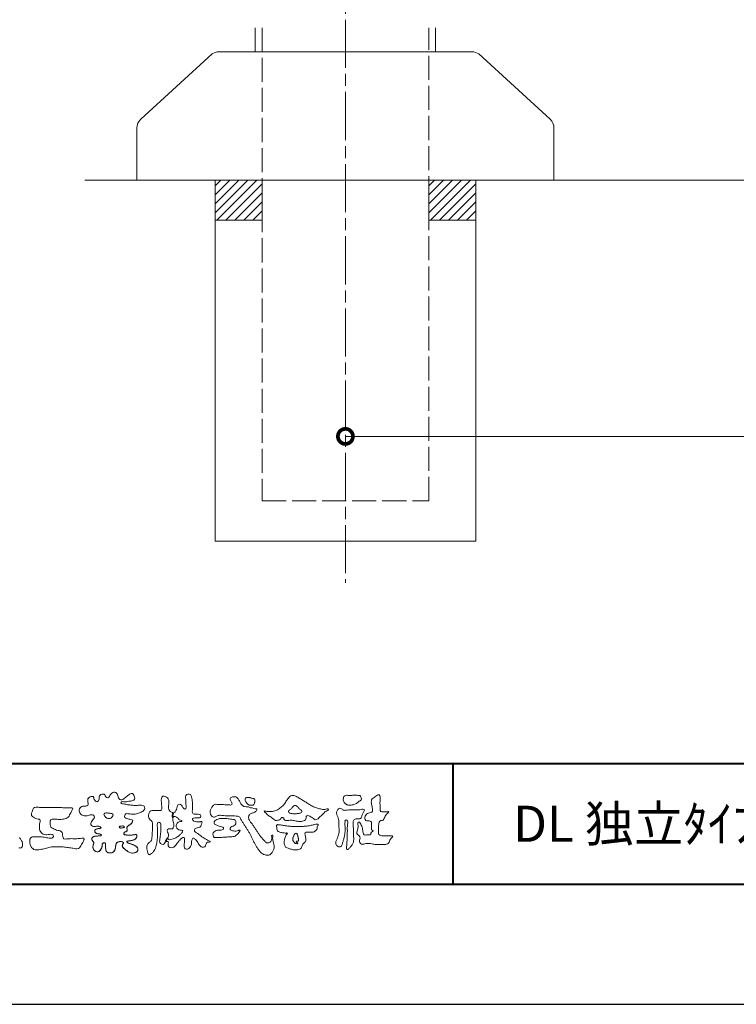
# Model space of a CAD drawing. Units: millimetres. Extents: x 0 to 1261, y 0 to 891.
# Drawn here: x 179 to 358, y 0 to 246 of the extents above; entities that cross this region are included whole.
import ezdxf
from ezdxf.enums import TextEntityAlignment as Align

# ---------------------------------------------------------------- set-up
doc = ezdxf.new("R2010")
doc.units = ezdxf.units.MM
for name, pattern in [('AM_ISO02W050', [7.5, 6, -1.5]), ('AM_ISO08W050', [18, 12, -1.5, 3, -1.5]), ('Amconstr', [9999, 9999, 0])]:
    doc.linetypes.add(name, pattern=pattern)
for name, color, linetype, lineweight in [('AM_0', 7, 'Continuous', 18), ('AM_1', 14, 'Continuous', 40), ('AM_3', 6, 'AM_ISO02W050', 9), ('AM_5', 3, 'Continuous', 9), ('AM_7', 4, 'AM_ISO08W050', 9), ('AM_8', 1, 'Continuous', 9)]:
    doc.layers.add(name, color=color, linetype=linetype, lineweight=lineweight)
doc.layers.add('AM_CL', color=1, linetype='Amconstr', lineweight=25, plot=False)
doc.styles.add('ゴシック', font='msgothic.ttc')
doc.dimstyles.new('VF$0', dxfattribs={"dimtxt": 7.5, "dimasz": 7.5, "dimexe": 1, "dimexo": 1, "dimgap": 2.5, "dimtad": 3, "dimdsep": 46, "dimtxsty": 'ゴシック', "dimblk": 'DOTSMALL', "dimcen": 0, "dimclrd": 256, "dimclre": 256, "dimclrt": 2, "dimadec": 0, "dimazin": 2, "dimtp": 0.1, "dimtm": 0.1, "dimtfac": 0.71, "dimtmove": 0, "dimatfit": 3, "dimldrblk": 'OPEN30', "dimfxl": 1, "dimtfill": 1, "dimtfillclr": 256, "dimlwd": -1, "dimlwe": -1, "dimarcsym": 0})

# ---------------------------------------------------------------- blocks, each defined once
blk = doc.blocks.new('V-1147A2')
at = {"layer": 'AM_0'}
for p, q in [((-31.55, 32), (0, 32)), ((-33.28, 31.46), (-51.05, 15.19)), ((-52.02, 0), (-52.02, 12.98)), ((-52.02, 0), (0, 0))]:
    blk.add_line(p, q, dxfattribs=at)
for centre, start, end in [((-31.55, 29), 90, 125.064), ((-49.02, 12.98), 132.4663, 180)]:
    blk.add_arc(centre, 3, start, end, dxfattribs=at)
blk = doc.blocks.new('_DotSmall')
at = {"color": 0, "linetype": 'ByBlock', "const_width": 0.5}
blk.add_lwpolyline([(-0.0625, 0, 1), (0.0625, 0, 1)], format="xyb", close=True, dxfattribs=at)
blk = doc.blocks.new('*D814')
at = {"layer": 'AM_5'}
for p, q in [((260, 142.6), (260, 142.6)), ((659.53, 142.59), (659.53, 142.6)), ((260, 141.6), (659.53, 141.6))]:
    blk.add_line(p, q, dxfattribs=at)
at = {"layer": 'Defpoints', "color": 0, "linetype": 'ByBlock'}
for p in [(260, 141.6), (659.53, 141.6), (659.53, 141.59)]:
    blk.add_point(p, dxfattribs=at)
at = {"layer": 'AM_5', "linetype": 'ByBlock', "xscale": 7.5, "yscale": 7.5, "zscale": 7.5, "rotation": 180}
blk.add_blockref('_DotSmall', (260, 141.6), dxfattribs=at)
at = {"layer": 'AM_5', "linetype": 'ByBlock', "xscale": 7.5, "yscale": 7.5, "zscale": 7.5}
blk.add_blockref('_DotSmall', (659.53, 141.6), dxfattribs=at)
at = {"layer": 'AM_5', "color": 2, "linetype": 'ByBlock', "insert": (463.29, 147.85), "char_height": 7.5, "attachment_point": 5, "style": 'ゴシック', "bg_fill": 3, "box_fill_scale": 1.1, "bg_fill_color": 256, "bg_fill_true_color": 13158600, "bg_fill_transparency": 0}
blk.add_mtext('W', dxfattribs=at)
blk = doc.blocks.new('_Open30')
at = {"color": 0, "linetype": 'ByBlock', "lineweight": -2}
for p, q in [((-1, 0.268), (0, 0)), ((0, 0), (-1, -0.268)), ((0, 0), (-1, 0))]:
    blk.add_line(p, q, dxfattribs=at)
blk = doc.blocks.new('VFロゴ')
at = {"layer": 'AM_0'}
for points in [[(53.423, -4.707, 0.092728), (53.261, -4.64, -0.016603), (53.087, -4.611, 0.002844), (52.916, -4.568, -0.196582), (52.765, -4.488, -0.180813), (52.743, -4.317, -0.236572), (52.837, -4.176, -0.124772), (53.011, -4.167, 0.000461), (53.186, -4.187, 0.012311), (53.362, -4.202, 0.026894), (53.538, -4.204, 0.03998), (53.712, -4.182, 0.032309), (53.882, -4.134, 0.021334), (54.045, -4.069, 0.01661), (54.203, -3.992, 0.103708), (54.34, -3.884, 0.137148), (54.404, -3.722, 0.18349), (54.368, -3.554, 0.177726), (54.214, -3.479, 0.039559), (54.039, -3.464, 0.015593), (53.862, -3.469, -0.011496), (53.687, -3.474, -0.011791), (53.511, -3.472, -0.010881), (53.335, -3.461, -0.01034), (53.16, -3.442, -0.011057), (52.986, -3.417, -0.010402), (52.813, -3.383, 0.022921), (52.64, -3.354, -0.065687), (52.467, -3.325, -0.556149), (52.47, -3.179, -0.192387), (52.64, -3.181, 0.084652), (52.816, -3.188, 0.026187), (52.989, -3.153, -0.037499), (53.163, -3.126, 0.029256), (53.336, -3.103, 0.100052), (53.498, -3.036, 0.259151), (53.575, -2.886, 0.090315), (53.539, -2.714, 0.069105), (53.458, -2.558, 0.283357), (53.31, -2.481, 0.112674), (53.148, -2.548, 0.028725), (53.007, -2.654, 0.005709), (52.872, -2.767, -0.007804), (52.738, -2.881, -0.025237), (52.596, -2.985, -0.212028), (52.43, -3.023, -0.144339), (52.282, -2.931, -0.097357), (52.195, -2.78, -0.025446), (52.146, -2.611, 0.099386), (52.076, -2.45, 0.190736), (51.927, -2.367, 0.162159), (51.757, -2.401, 0.087083), (51.622, -2.512, 0.046503), (51.52, -2.655, -0.057005), (51.417, -2.798, -0.387598), (51.257, -2.812, -0.130311), (51.135, -2.688, 0.180797), (51.028, -2.554, 0.156949), (50.856, -2.542, 0.136578), (50.702, -2.623, 0.162761), (50.618, -2.775, 0.037835), (50.621, -2.95, -0.198012), (50.561, -3.111, -0.323533), (50.405, -3.164, -0.09938), (50.269, -3.054, -0.107062), (50.186, -2.9, 0.119839), (50.133, -2.737, 0.11859), (49.959, -2.742, 0.093519), (49.796, -2.808, 0.176201), (49.69, -2.944, 0.094502), (49.674, -3.118, 0.036614), (49.702, -3.292, -0.276188), (49.673, -3.457, -0.138036), (49.52, -3.54, -0.068455), (49.345, -3.553, 0.105466), (49.171, -3.575, 0.131064), (49.035, -3.683, 0.135952), (48.97, -3.845, 0.105784), (48.989, -4.019, 0.086762), (49.07, -4.174, 0.106175), (49.203, -4.289, 0.091459), (49.369, -4.341, 0.056625), (49.545, -4.343, 0.033631), (49.718, -4.314, -0.002812), (49.89, -4.271, -0.10033), (50.065, -4.261, -0.218048), (50.204, -4.36, -0.267703), (50.199, -4.528, -0.046505), (50.104, -4.677, 0.021089), (50.001, -4.819, 0.101152), (49.934, -4.981, 0.233749), (49.991, -5.141, 0.17231), (50.146, -5.216, 0.050172), (50.322, -5.219, -0.013879), (50.498, -5.21, -0.098162), (50.671, -5.236, -0.166391), (50.792, -5.359)], [(56.742, -4.083, 0.037474), (56.696, -4.297, 0.401635), (56.74, -4.468, -0.293456), (56.939, -4.405, -0.120874), (57.132, -4.505, -0.038372), (57.279, -4.666, 0.14809), (57.483, -4.735, -0.920072), (57.384, -4.8, 0.080888), (57.182, -4.882, 0.137603), (57.048, -5.051, 0.176514), (57.029, -5.264, 0.160451), (57.152, -5.44, 0.129297), (57.352, -5.522, -0.100692), (57.561, -5.571, -0.239116), (57.484, -5.761, -0.030294), (57.333, -5.92, -0.032187), (57.166, -6.061, -0.051815), (56.978, -6.171, -0.031186), (56.773, -6.246, -0.00611), (56.563, -6.307, -0.206905), (56.352, -6.306, 0.928726), (56.235, -6.231, 0.067289), (56.131, -6.422, 0.769484), (56.265, -6.444, -0.51298), (56.36, -6.606, 0.091924), (56.354, -6.823, 0.240439), (56.504, -6.972, 0.148806), (56.719, -6.973, 0.121193), (56.909, -6.867, 0.055068), (57.049, -6.7, -0.001798), (57.173, -6.52, -0.037825), (57.312, -6.351, -0.044854), (57.477, -6.209, -0.193755), (57.673, -6.131, -0.156134), (57.708, -6.34, -0.034839), (57.701, -6.558, 0.02162), (57.685, -6.776, 0.073962), (57.709, -6.993, 0.381071), (57.864, -7.12, 0.135491), (58.069, -7.051, 0.129122), (58.215, -6.891, 0.083356), (58.281, -6.683, 0.007099), (58.304, -6.465, -0.088426), (58.365, -6.256, -0.712367), (58.536, -6.236, -0.038938), (58.695, -6.387, -0.040107), (58.826, -6.561, -0.010914), (58.938, -6.748, 0.117109), (59.084, -6.908, 0.187202), (59.292, -6.957, 0.293834), (59.452, -6.825, -0.021675), (59.531, -6.622, -0.403331), (59.705, -6.523, 0.726374), (59.832, -6.447, -0.014866), (59.629, -6.363, -0.024715), (59.434, -6.263, -0.023325), (59.25, -6.144, -0.010702), (59.075, -6.013, 0.00938), (58.901, -5.881, 0.016139), (58.719, -5.76, -0.077244), (58.548, -5.625, -0.314067), (58.572, -5.422, -0.132904), (58.774, -5.35, 0.088722), (58.981, -5.28, 0.23638), (59.106, -5.11, -0.05021), (59.168, -4.9, 0.762038), (59.028, -4.832, -0.044551), (58.809, -4.848, -0.059417), (58.595, -4.816, -0.20386), (58.415, -4.702, -0.658521), (58.464, -4.534, -0.037257), (58.682, -4.519, -0.030418), (58.901, -4.509, 0.472324), (59.056, -4.393, 0.426825), (58.958, -4.222, 0.051123), (58.741, -4.205, -0.001514), (58.522, -4.21, -0.327616), (58.369, -4.075, -0.095883), (58.368, -3.857, 0.018441), (58.378, -3.639, 0.008621), (58.376, -3.42, 0.009481), (58.368, -3.203, 0.022234), (58.346, -2.985, 0.033889), (58.299, -2.773, 0.126882), (58.205, -2.578, 0.211291), (57.996, -2.543, 0.207726), (57.816, -2.656, 0.171836), (57.798, -2.87, -0.040282), (57.827, -3.086, -0.011665), (57.83, -3.305, 0.015617), (57.837, -3.523, -0.079914), (57.829, -3.741, -0.493587), (57.646, -3.73, -0.121791), (57.522, -3.551, 0.175659), (57.379, -3.392, 0.284126), (57.172, -3.407, 0.21135), (57.104, -3.607, -0.065181), (57.036, -3.814, -0.028479), (56.935, -4.007, -0.360137), (56.747, -4.084)], [(74.677, -3.992, -0.06478), (74.553, -4.137, 0.06221), (74.429, -4.281, 0.034484), (74.336, -4.447, -0.00303), (74.253, -4.619, -0.321468), (74.11, -4.728, 0.164197), (73.932, -4.784, 0.130443), (73.852, -4.955, 0.049694), (73.829, -5.145, -0.003133), (73.825, -5.336, -0.001025), (73.816, -5.527, 0.0156), (73.812, -5.717, 0.120913), (73.843, -5.903, 0.193211), (74.01, -5.985, 0.023345), (74.2, -5.993, 0.003461), (74.391, -5.994, 0.002713), (74.581, -5.993, 0.001291), (74.771, -5.991, -0.051822), (74.962, -6.001, -0.699158), (74.939, -6.14, 0.015956), (74.804, -6.275, 0.128892), (74.719, -6.443, -0.094373), (74.65, -6.62, -0.178211), (74.482, -6.7, -0.018301), (74.292, -6.721, -0.012547), (74.101, -6.732, -0.009952), (73.91, -6.734, -0.011504), (73.719, -6.728, -0.013594), (73.53, -6.712, -0.015596), (73.341, -6.685), (73.153, -6.651, 0.030185), (72.964, -6.628, 0.067696), (72.774, -6.641, 0.001796), (72.59, -6.694, -0.144235), (72.402, -6.692, -0.19655), (72.271, -6.56, -0.149552), (72.247, -6.373, 0.007615), (72.285, -6.186, 0.26394), (72.216, -6.017, -0.013958), (72.076, -5.887, -0.287197), (72.03, -5.711, 0.006403), (72.078, -5.526, 0.026377), (72.113, -5.338, 0.041492), (72.123, -5.148, -0.01255), (72.107, -4.958, -0.608847), (72.234, -4.872, -0.096312), (72.346, -5.025, -0.032319), (72.426, -5.2, -0.037445), (72.48, -5.383, -0.014902), (72.512, -5.571, 0.01536), (72.546, -5.758, 0.219747), (72.636, -5.919, 0.124452), (72.823, -5.931, -0.038199), (73.013, -5.922, 0.373458), (73.175, -5.872, -0.201335), (73.234, -5.696, -0.028223), (73.388, -5.583, -0.010905), (73.244, -5.492, -0.082913), (73.239, -5.303, 0.012324), (73.235, -5.112, -0.046066), (73.245, -4.922, 0.419631), (73.14, -4.787, 0.076318), (72.95, -4.77, -0.183537), (72.769, -4.727, -0.169709), (72.692, -4.557, -0.129485), (72.713, -4.37, -0.08775), (72.828, -4.218, -0.113259), (72.984, -4.11, -0.025208), (73.169, -4.064, 0.287576), (73.309, -3.95, 0.104748), (73.318, -3.761, 0.022886), (73.284, -3.573, -0.006044), (73.244, -3.386, -0.038155), (73.22, -3.197, -0.105344), (73.248, -3.009, -0.137344), (73.369, -2.864, -0.016401), (73.527, -2.758, 0.01414), (73.681, -2.644, -0.224099), (73.861, -2.602, -0.24049), (73.951, -2.761, -0.056852), (73.961, -2.952, -0.008631), (73.944, -3.142, 0.034336), (73.942, -3.332, 0.006648), (73.956, -3.522, -0.016429), (73.965, -3.713, 0.025541), (73.967, -3.904, 0.328525), (74.107, -4.013, 0.044435), (74.297, -4.025, 0.015375), (74.489, -4.022, 0.051006), (74.676, -3.993)], [(45.684, -3.652, -0.009959), (45.898, -3.641, -0.009176), (46.111, -3.639, 0.001755), (46.325, -3.64, 0.00123), (46.539, -3.64, -0.000416), (46.753, -3.639, -0.00302), (46.966, -3.64, -0.005621), (47.18, -3.644, -0.008201), (47.393, -3.654, -0.009358), (47.606, -3.672, 0.01353), (47.82, -3.689, 0.039409), (48.033, -3.683, -0.066827), (48.246, -3.68, -0.124044), (48.441, -3.698, -0.017983), (48.363, -3.894, -0.050137), (48.268, -4.084, 0.036403), (48.169, -4.274, -0.104129), (48.052, -4.451, -0.102915), (47.872, -4.563, -0.050189), (47.666, -4.615, -0.018249), (47.453, -4.643, -0.04363), (47.241, -4.642, -0.0057), (47.028, -4.619, 0.049896), (46.815, -4.613, 0.129217), (46.61, -4.662, 0.209589), (46.548, -4.86, 0.018979), (46.548, -5.074, 0.141768), (46.621, -5.272, 0.107377), (46.794, -5.394, 0.016483), (46.989, -5.483, 0.044393), (47.191, -5.548, -0.082006), (47.397, -5.599, -0.084835), (47.556, -5.74, -0.052227), (47.587, -5.951, 0.056142), (47.638, -6.157, 0.341368), (47.801, -6.272, 0.021091), (48.014, -6.255, -0.014407), (48.227, -6.24, -0.024366), (48.441, -6.242, 0.015329), (48.654, -6.253, 0.029261), (48.867, -6.237, -0.004719), (49.079, -6.213, -0.031886), (49.292, -6.196, -0.701198), (49.358, -6.349, -0.018499), (49.269, -6.544, -0.023443), (49.164, -6.729, 0.003185), (49.053, -6.912, -0.125652), (48.895, -7.053, -0.176235), (48.686, -7.071, -0.001654), (48.475, -7.036, 0.008138), (48.264, -7.003, 0.003509), (48.052, -6.976, -0.001801), (47.84, -6.95, 0.006426), (47.628, -6.923, 0.031553), (47.414, -6.913, 0.005609), (47.201, -6.925, -0.018036), (46.987, -6.925, 0.00883), (46.773, -6.92, 0.045896), (46.561, -6.94, 0.023005), (46.353, -6.99, -0.002867), (46.148, -7.049, -0.013364), (45.94, -7.098, -0.011358), (45.73, -7.138, -0.015379), (45.518, -7.167, -0.07572), (45.305, -7.16, -0.113909), (45.115, -7.067, -0.094214), (44.973, -6.91, -0.074632), (44.89, -6.713, -0.061196), (44.864, -6.502, -0.032656), (44.876, -6.289, -0.261704), (44.997, -6.123, -0.098992), (45.205, -6.084, -0.011807), (45.419, -6.074, -0.020143), (45.632, -6.078, -0.014959), (45.845, -6.097, -0.009293), (46.056, -6.127, -0.000462), (46.267, -6.161, 0.010512), (46.48, -6.191, 0.0937), (46.692, -6.188, 0.333698), (46.84, -6.055, 0.325829), (46.715, -5.9, 0.142409), (46.504, -5.887, -0.029892), (46.292, -5.912, -0.07137), (46.079, -5.895, -0.096298), (45.887, -5.806, -0.124347), (45.744, -5.65, -0.071728), (45.683, -5.446, -0.050108), (45.67, -5.232, -0.007069), (45.677, -5.018, -0.055306), (45.716, -4.809, 0.439359), (45.671, -4.626, 0.025355), (45.459, -4.597, -0.078536), (45.261, -4.52, -0.052424), (45.086, -4.396, -0.277176), (44.994, -4.215, -0.061721), (45.047, -4.007, -0.00663), (45.122, -3.808, -0.183827), (45.257, -3.648, -0.133783), (45.467, -3.629, -0.022812), (45.68, -3.651)], [(66.526, -4.144, -0.104384), (66.415, -4.097, -0.219924), (66.342, -4.006, -0.169384), (66.395, -3.898, -0.050394), (66.485, -3.817, 0.024195), (66.578, -3.739, 0.044392), (66.658, -3.648, -0.042181), (66.736, -3.556, -0.106448), (66.839, -3.493, -0.196828), (66.957, -3.498, -0.054223), (67.061, -3.561, -0.05437), (67.15, -3.644, 0.005145), (67.229, -3.736, 0.060156), (67.32, -3.815, -0.053818), (67.415, -3.89, -0.260525), (67.446, -4.003, -0.245264), (67.367, -4.089, -0.039667), (67.252, -4.126, -0.021493), (67.133, -4.151, -0.017809), (67.013, -4.167, -0.017247), (66.892, -4.174, -0.017273), (66.77, -4.172, -0.017745), (66.649, -4.163, -0.018675), (66.528, -4.144)], [(53.423, -4.707, -0.053885), (53.378, -4.861, -0.098396), (53.291, -4.994, -0.061163), (53.161, -5.087, 0.037633), (53.027, -5.174, 0.133103), (52.929, -5.299, 0.180236), (52.942, -5.456, -0.307453), (52.936, -5.606, -0.090931), (52.792, -5.673, 0.248386), (52.673, -5.773, 0.481408), (52.728, -5.903, 0.066033), (52.885, -5.934, 0.023026), (53.046, -5.942, 0.002731), (53.206, -5.941, 0.017806), (53.366, -5.936, 0.029145), (53.525, -5.914, -0.066684), (53.684, -5.896, -0.457412), (53.758, -6.016, -0.106332), (53.712, -6.169, -0.11902), (53.603, -6.285, -0.068728), (53.458, -6.354, -0.034084), (53.302, -6.392, -0.009851), (53.144, -6.416, 0.023883), (52.987, -6.446, 1.096015), (52.961, -6.546, 0.111652), (53.1, -6.625), (53.253, -6.675, -0.013629), (53.404, -6.729, -0.024043), (53.55, -6.794, -0.038244), (53.688, -6.876, -0.101658), (53.798, -6.991, -0.141346), (53.837, -7.145, -0.179436), (53.783, -7.292, -0.111063), (53.65, -7.378, -0.046497), (53.496, -7.425, -0.069995), (53.336, -7.436, -0.081901), (53.182, -7.397, -0.040612), (53.041, -7.321, -0.017091), (52.909, -7.231, -0.00235), (52.78, -7.135, -0.032388), (52.656, -7.034, -0.108503), (52.565, -6.904, -0.154731), (52.553, -6.746, -0.038599), (52.634, -6.611, 0.353048), (52.541, -6.496, 0.078412), (52.382, -6.481, 0.05367), (52.224, -6.505, 0.155796), (52.084, -6.577, 0.122843), (52.017, -6.721, 0.026173), (51.992, -6.879, -0.020779), (51.967, -7.038, -0.054034), (51.919, -7.191, -0.104294), (51.827, -7.322, -0.099861), (51.689, -7.401, -0.079722), (51.532, -7.428, -0.085525), (51.374, -7.404, -0.150618), (51.243, -7.313, -0.109602), (51.18, -7.168, -0.042126), (51.16, -7.009, -0.011495), (51.157, -6.85, 0.015891), (51.154, -6.689, 0.423844), (51.065, -6.576, 0.212625), (50.918, -6.63, 0.229111), (50.869, -6.776, -0.071125), (50.853, -6.935, -0.065861), (50.793, -7.084, -0.052042), (50.7, -7.215, -0.102961), (50.574, -7.314, -0.177657), (50.418, -7.325, -0.095307), (50.273, -7.256, -0.094436), (50.164, -7.14, -0.104462), (50.108, -6.991, -0.087202), (50.113, -6.832, -0.033611), (50.162, -6.679, 0.230309), (50.152, -6.523, 0.03262), (50.061, -6.391, -0.191912), (50.007, -6.244, -0.165971), (50.095, -6.113, -0.108345), (50.234, -6.036, -0.068439), (50.393, -6.02, 0.013262), (50.553, -6.017, 0.036977), (50.712, -5.998, 0.746877), (50.786, -5.91, 0.129828), (50.639, -5.85, -0.054442), (50.482, -5.828, -0.093523), (50.338, -5.759, -0.193905), (50.258, -5.624, -0.330005), (50.317, -5.485, -0.068847), (50.466, -5.425, -0.028577), (50.623, -5.393, 0.005888), (50.782, -5.369)], [(53.391, -4.827, -0.084205), (53.316, -4.967, -0.08683), (53.193, -5.067, 0.016723), (53.058, -5.151, 0.099914), (52.946, -5.262, 0.235696), (52.93, -5.415, -0.111852), (52.96, -5.57, -0.208324), (52.834, -5.658, 0.139575), (52.696, -5.732, 0.36066), (52.688, -5.878, 0.139194), (52.836, -5.928, 0.025101), (52.995, -5.941, 0.010539), (53.154, -5.941, 0.009394), (53.313, -5.939, 0.027505), (53.471, -5.923, -0.008167), (53.628, -5.896, -0.447497), (53.755, -5.96, -0.126531), (53.736, -6.117, -0.123062), (53.649, -6.249, -0.085569), (53.515, -6.332, -0.044648), (53.363, -6.379, -0.019519), (53.206, -6.407, 0.013734), (53.05, -6.432, 0.263152), (52.921, -6.496, 0.142606), (53.039, -6.6, 0.033899), (53.188, -6.654, -0.008763), (53.339, -6.704, -0.01941), (53.487, -6.763, -0.029224), (53.628, -6.836, -0.067219), (53.754, -6.933, -0.139009), (53.83, -7.07, -0.141625), (53.822, -7.227, -0.175984), (53.719, -7.344, -0.058612), (53.572, -7.406, -0.056497), (53.416, -7.436, -0.082206), (53.259, -7.423, -0.060518), (53.112, -7.363, -0.025522), (52.977, -7.279, -0.010109), (52.849, -7.186, -0.003058), (52.721, -7.09, -0.064981), (52.608, -6.979, -0.133229), (52.547, -6.834, -0.208378), (52.585, -6.683, 0.472806), (52.615, -6.546, 0.216788), (52.475, -6.483, 0.055424), (52.316, -6.487, 0.053128), (52.162, -6.524, 0.197993), (52.049, -6.63, 0.072285), (52.005, -6.783, 0.005308), (51.984, -6.94, -0.031634), (51.953, -7.097, -0.070872), (51.891, -7.243, -0.114281), (51.781, -7.356, -0.08883), (51.635, -7.416, -0.078502), (51.477, -7.426, -0.097454), (51.324, -7.382, -0.155587), (51.215, -7.27, -0.082301), (51.17, -7.119, -0.029953), (51.159, -6.96, -0.005191), (51.157, -6.801, 0.05896), (51.146, -6.642, 0.434364), (51.019, -6.578, 0.214467), (50.89, -6.665, 0.123716), (50.869, -6.821, -0.073732), (50.841, -6.977, -0.060472), (50.772, -7.119, -0.056403), (50.673, -7.243, -0.126474), (50.538, -7.326, -0.153176), (50.382, -7.314, -0.091545), (50.246, -7.234, -0.096493), (50.147, -7.11, -0.101116), (50.105, -6.958, -0.083519), (50.12, -6.8, 0.007582), (50.17, -6.649, 0.222233), (50.137, -6.498, 0.003817), (50.045, -6.368, -0.253911), (50.014, -6.219, -0.133698), (50.115, -6.097, -0.112357), (50.257, -6.031, -0.052348), (50.416, -6.019, 0.018578), (50.574, -6.016, 0.041569), (50.732, -5.993, 1.06689), (50.77, -5.899, 0.128394), (50.621, -5.848, -0.066022), (50.464, -5.822, -0.101372), (50.325, -5.749, -0.190593), (50.257, -5.608, -0.327545), (50.329, -5.478, -0.059711), (50.478, -5.422, -0.025863), (50.635, -5.392, 0.007133), (50.792, -5.367)], [(53.391, -4.827, -0.082649), (53.317, -4.966, -0.087811), (53.197, -5.065, 0.013457), (53.064, -5.147, 0.093462), (52.951, -5.255, 0.235432), (52.927, -5.405, -0.070979), (52.962, -5.557, -0.263195), (52.847, -5.654, 0.099939), (52.706, -5.72, 0.310537), (52.676, -5.863, 0.188684), (52.814, -5.925, 0.025887), (52.971, -5.94, 0.014115), (53.128, -5.942, 0.004787), (53.285, -5.94, 0.025394), (53.441, -5.928, 0.012484), (53.596, -5.901, -0.263608), (53.742, -5.926, -0.181464), (53.748, -6.079, -0.114734), (53.678, -6.218, -0.099479), (53.555, -6.314, -0.053361), (53.408, -6.368, -0.025772), (53.254, -6.4, 0.000664), (53.1, -6.423, 0.035686), (52.946, -6.458, 0.551222), (52.992, -6.572, 0.084386), (53.135, -6.637, -0.004481), (53.284, -6.685, -0.015408), (53.432, -6.74, -0.025093), (53.573, -6.805, -0.043649), (53.706, -6.89, -0.110251), (53.808, -7.008, -0.135891), (53.836, -7.161, -0.183816), (53.774, -7.302, -0.099647), (53.64, -7.382, -0.046056), (53.49, -7.427, -0.069258), (53.333, -7.436, -0.07993), (53.182, -7.397, -0.040198), (53.044, -7.323, -0.0172), (52.915, -7.235, -0.003114), (52.789, -7.142, -0.026457), (52.667, -7.044, -0.098524), (52.572, -6.92, -0.144202), (52.548, -6.767, -0.168244), (52.627, -6.634, 0.393973), (52.567, -6.506, 0.105474), (52.413, -6.48, 0.054759), (52.258, -6.497, 0.100237), (52.112, -6.552, 0.156679), (52.029, -6.681, 0.042868), (51.998, -6.835, -0.009704), (51.976, -6.99, -0.040933), (51.938, -7.143, -0.085045), (51.865, -7.281, -0.109924), (51.743, -7.378, -0.08215), (51.594, -7.423, -0.077889), (51.439, -7.42, -0.110828), (51.294, -7.363, -0.143936), (51.201, -7.24, -0.066601), (51.166, -7.088, -0.023691), (51.158, -6.931, -0.001848), (51.157, -6.774, 0.102807), (51.137, -6.619, 0.3541), (50.997, -6.583, 0.219722), (50.882, -6.683, 0.071978), (50.868, -6.839, -0.072294), (50.835, -6.992, -0.058044), (50.764, -7.131, -0.058428), (50.664, -7.251, -0.131788), (50.529, -7.329, -0.144958), (50.375, -7.312, -0.090069), (50.242, -7.231, -0.095456), (50.145, -7.108, -0.09954), (50.105, -6.957, -0.082392), (50.12, -6.802, 0.003471), (50.169, -6.652, 0.224137), (50.141, -6.503, 0.010561), (50.049, -6.375, -0.230205), (50.011, -6.228, -0.143195), (50.105, -6.105, -0.108089), (50.243, -6.034, -0.062343), (50.398, -6.02, 0.013955), (50.554, -6.017, 0.036078), (50.71, -5.998, 0.666803), (50.79, -5.914, 0.128088), (50.648, -5.851, -0.043938), (50.493, -5.83, -0.086565), (50.35, -5.768, -0.190484), (50.262, -5.642, -0.300151), (50.299, -5.499, -0.091419), (50.44, -5.433, -0.033609), (50.593, -5.398)], [(44.009, -6.146, -0.001431), (44.082, -6.252, -0.007407), (44.153, -6.359, -0.035777), (44.217, -6.471, -0.099849), (44.248, -6.595, 0.017606), (44.258, -6.724, -0.070847), (44.257, -6.852, -0.185668), (44.19, -6.958, -0.102364), (44.077, -7.019, -0.146298), (43.955, -6.989, 0.004769)], [(67.163, -6.452, 0.028805), (67.174, -6.364, 0.033594), (67.174, -6.275, 0.02759), (67.162, -6.187, 0.013746), (67.144, -6.1, 0.014754), (67.121, -6.015, 0.018348), (67.092, -5.932, 0.031162), (67.056, -5.851, 0.193827), (66.989, -5.795, 0.297734), (66.906, -5.81, 0.051066), (66.854, -5.881, 0.008737), (66.806, -5.955, 0.027353), (66.763, -6.033, 0.039222), (66.731, -6.115, 0.038554), (66.713, -6.202, 0.037006), (66.708, -6.29, 0.050817), (66.717, -6.378, 0.102932), (66.752, -6.459, 0.053765), (66.816, -6.519, -0.164324), (66.86, -6.596, 0.437573), (66.921, -6.646, -0.048624), (67.009, -6.647, 0.142539), (67.096, -6.651, 0.522907), (67.115, -6.58, 0.010024), (67.032, -6.551, -0.508314), (66.999, -6.482, -0.25761), (67.073, -6.44, -0.098128), (67.16, -6.451)]]:
    blk.add_lwpolyline(points, format="xyb", dxfattribs=at)
for points in [[(56.132, -6.488, -0.107959), (56.022, -6.675, -0.315483), (55.819, -6.706, -0.179391), (55.657, -6.567, -0.157253), (55.652, -6.351, 0.00242), (55.686, -6.136, 0.006186), (55.716, -5.92, 0.010456), (55.74, -5.702, 0.015456), (55.752, -5.484, 0.006773), (55.752, -5.266, 0.018054), (55.748, -5.047, 0.354458), (55.626, -4.886, 0.471528), (55.455, -4.972, 0.076331), (55.45, -5.189, -0.006225), (55.466, -5.408, -0.009201), (55.475, -5.627, -0.011517), (55.474, -5.845, -0.011395), (55.464, -6.063, -0.008518), (55.445, -6.28, -0.010168), (55.418, -6.497, -0.014745), (55.38, -6.712, -0.025008), (55.326, -6.924, -0.037971), (55.245, -7.127, -0.05195), (55.13, -7.312, -0.053514), (54.978, -7.468, -0.156405), (54.791, -7.569, -0.324251), (54.669, -7.404, 0.004869), (54.611, -7.194, -0.055507), (54.573, -6.979, -0.114415), (54.611, -6.766, -0.112584), (54.745, -6.596, 0.034521), (54.905, -6.448, 0.132686), (54.993, -6.251, 0.033406), (55.016, -6.034, 0.000556), (55.029, -5.816, 0.002913), (55.04, -5.598, 0.00548), (55.048, -5.379, 0.007924), (55.05, -5.161, 0.027726), (55.039, -4.943, 0.198035), (54.958, -4.747, -0.071314), (54.794, -4.604, -0.126616), (54.718, -4.402, -0.098268), (54.736, -4.186, -0.111607), (54.837, -3.994, -0.20526), (55.026, -3.897, -0.038936), (55.244, -3.91, 0.025257), (55.462, -3.911, 0.032026), (55.679, -3.9, 0.417349), (55.825, -3.767, 0.006062), (55.816, -3.548, 0.021075), (55.804, -3.329, -0.012016), (55.782, -3.112, -0.061472), (55.794, -2.895, -0.27323), (55.902, -2.719, -0.133388), (56.116, -2.743, -0.12091), (56.302, -2.856, -0.13208), (56.401, -3.047, -0.073229), (56.418, -3.265, -0.018934), (56.393, -3.481, 0.06637), (56.387, -3.699, 0.106603), (56.459, -3.904, 0.152883), (56.62, -4.045, -0.331878), (56.786, -4.157, -0.069542), (56.75, -4.371, 0.108496), (56.733, -4.587, 0.034756), (56.782, -4.8, -0.037287), (56.829, -5.013, -0.102064), (56.813, -5.229, -0.139102), (56.713, -5.419, -0.142486), (56.5, -5.416, 0.242982), (56.301, -5.48, 0.200797), (56.303, -5.691, -0.009678), (56.377, -5.897, -0.180787), (56.344, -6.108, -0.00875), (56.245, -6.303, -0.03526)], [(64.332, -6.397, 0.155717), (64.521, -6.574, 0.221474), (64.775, -6.554, 0.212226), (64.932, -6.352, 0.075118), (64.958, -6.091, -0.820474), (65.047, -5.945, -0.003528), (65.025, -6.2, 0.010212), (65.061, -6.461, 0.029475), (65.131, -6.715, -0.110653), (65.159, -6.975, -0.083299), (65.079, -7.225, -0.059661), (64.937, -7.446, -0.137902), (64.725, -7.598, -0.129612), (64.465, -7.604, -0.079161), (64.22, -7.508, -0.063651), (64.013, -7.346, -0.037252), (63.843, -7.145, -0.024236), (63.697, -6.926, -0.015945), (63.569, -6.696, -0.007771), (63.452, -6.46), (63.339, -6.222, 0.007808), (63.222, -5.986, 0.010972), (63.095, -5.754, 0.007473), (62.96, -5.528, 0.003998), (62.82, -5.305, 0.000489), (62.678, -5.083, -0.003138), (62.537, -4.859, -0.006761), (62.4, -4.634, 0.040013), (62.261, -4.413, 0.103073), (62.006, -4.359, 0.018962), (61.742, -4.35, -0.001266), (61.479, -4.351, -0.011386), (61.215, -4.343, -0.00806), (60.952, -4.325, -0.001527), (60.69, -4.301, 0.152699), (60.434, -4.347, -0.085318), (60.19, -4.442, -0.25666), (59.953, -4.353, -0.136269), (59.844, -4.116, -0.125605), (59.864, -3.857, -0.071081), (59.985, -3.624, -0.084519), (60.16, -3.428, -0.253842), (60.413, -3.4, 0.065293), (60.675, -3.408, -0.039815), (60.938, -3.409, -0.004202), (61.199, -3.435, 0.034436), (61.462, -3.444, 0.455425), (61.66, -3.339, 0.084824), (61.552, -3.1, -0.278959), (61.523, -2.852, -0.137981), (61.768, -2.773, -0.179639), (62.024, -2.8, -0.107362), (62.201, -2.992, -0.016327), (62.328, -3.223, 0.061566), (62.476, -3.44, 0.157152), (62.695, -3.578, 0.022123), (62.958, -3.589, -0.047623), (63.202, -3.681, -0.079818), (63.461, -3.723, 0.017337), (63.718, -3.77, -0.259431), (63.614, -3.995, -0.118626), (63.377, -4.106, 0.120046), (63.138, -4.21, 0.177631), (63.028, -4.443, 0.151702), (63.094, -4.693, 0.030846), (63.244, -4.911, -0.008587), (63.397, -5.126, -0.004815), (63.544, -5.345, -0.000233), (63.689, -5.565, 0.004974), (63.836, -5.784, 0.010448), (63.989, -5.998, 0.01572), (64.153, -6.204, 0.02)], [(62.738, -3.08, -0.061834), (62.74, -2.974, -0.105266), (62.775, -2.875, -0.202312), (62.859, -2.817, -0.072274), (62.964, -2.81, -0.027808), (63.07, -2.821, -0.024137), (63.173, -2.844, -0.015719), (63.275, -2.875, 0.026439), (63.376, -2.904, -0.005101), (63.48, -2.924, -0.32301), (63.556, -2.988, -0.051734), (63.555, -3.093, -0.030323), (63.546, -3.199, -0.052494), (63.516, -3.3, -0.028613), (63.47, -3.395, -0.234351), (63.401, -3.468, -0.076069), (63.296, -3.457, 0.087264), (63.19, -3.455, -0.090017), (63.086, -3.469, -0.10993), (63.006, -3.402, 0.013397), (62.927, -3.332, -0.040322), (62.854, -3.257, -0.029242), (62.792, -3.172, -0.020541)], [(64.32, -3.928, 0.024901), (64.494, -3.963, 0.02366), (64.67, -3.981, 0.022754), (64.848, -3.984, 0.022214), (65.025, -3.97, 0.029308), (65.201, -3.939, 0.057858), (65.366, -3.877, 0.026382), (65.52, -3.788, 0.017078), (65.667, -3.687, 0.028223), (65.804, -3.574, 0.026693), (65.927, -3.446, 0.021991), (66.037, -3.307, 0.012479), (66.137, -3.159, -0.005313), (66.235, -3.01, -0.023442), (66.341, -2.868, -0.041244), (66.465, -2.74, -0.134668), (66.62, -2.658, -0.098486), (66.797, -2.659, -0.061963), (66.964, -2.716, -0.024419), (67.12, -2.801, -0.002126), (67.272, -2.893, -0.001793), (67.424, -2.986, -0.001467), (67.575, -3.08, -0.001122), (67.726, -3.175, -0.000766), (67.875, -3.27, -0.000406), (68.025, -3.365, 0.005504), (68.176, -3.46, 0.015891), (68.331, -3.549, 0.026514), (68.493, -3.623, 0.020553), (68.66, -3.681, 0.007652), (68.831, -3.729, 0.002575), (69.003, -3.776, 0.031397), (69.177, -3.811, 0.059), (69.354, -3.813, 0.057075), (69.526, -3.77, -0.432758), (69.669, -3.83, -0.112622), (69.524, -3.928, 0.06406), (69.375, -4.025, 0.0339), (69.253, -4.155, -0.034603), (69.125, -4.277, 0.002201), (68.989, -4.392, 0.03168), (68.861, -4.516, -0.107429), (68.726, -4.63, -0.127784), (68.553, -4.664, -0.194108), (68.409, -4.568, 0.142383), (68.268, -4.462, -0.07372), (68.11, -4.382, 0.131676), (67.949, -4.31, 0.368852), (67.823, -4.411, -0.004808), (67.794, -4.587, -0.233278), (67.684, -4.72, -0.033458), (67.52, -4.79, -0.068619), (67.345, -4.82, -0.040903), (67.168, -4.811, -0.018736), (66.992, -4.781, 0.000558), (66.818, -4.744, 0.023925), (66.642, -4.716, 0.0477), (66.465, -4.714, 0.001808), (66.287, -4.735, -0.079995), (66.11, -4.728, -0.236338), (65.968, -4.631, 0.469747), (65.878, -4.508, 0.42488), (65.722, -4.541, -0.144013), (65.606, -4.672, -0.034407), (65.435, -4.716, -0.112885), (65.258, -4.717, -0.113534), (65.103, -4.633, -0.006567), (64.97, -4.514, 0.045696), (64.824, -4.412, -0.032894), (64.676, -4.314, -0.026955), (64.545, -4.195, 0.011529), (64.416, -4.071, -0.155319)], [(71.52, -2.648, -0.01078), (71.669, -2.638, -0.009052), (71.82, -2.635, -0.007678), (71.969, -2.636, -0.013646), (72.118, -2.643, -0.070856), (72.265, -2.668, -0.198717), (72.347, -2.788, -0.034477), (72.401, -2.927, -0.416427), (72.348, -3.051, 0.04735), (72.224, -3.135, -0.016876), (72.107, -3.227, -0.024602), (71.982, -3.308, -0.028306), (71.849, -3.375, -0.0329), (71.709, -3.426, -0.037763), (71.562, -3.456, -0.044076), (71.413, -3.463, -0.051763), (71.266, -3.441, -0.069508), (71.128, -3.385, -0.076714), (71.014, -3.29, -0.075786), (70.932, -3.166, -0.095318), (70.896, -3.022, -0.055803), (70.908, -2.874, -0.109271), (70.953, -2.733, -0.140194), (71.078, -2.655, -0.119549), (71.224, -2.639, 0.029832), (71.373, -2.652, 0.016114)], [(72.403, -3.819, -0.267395), (72.645, -3.852, -0.107798), (72.54, -4.09, 0.092212), (72.437, -4.331, -0.259921), (72.324, -4.557, -0.144845), (72.068, -4.598, 0.144841), (71.812, -4.644, 0.227637), (71.703, -4.874, 0.018966), (71.722, -5.137, -0.015751), (71.731, -5.401, -0.000948), (71.73, -5.665, 0.01409), (71.736, -5.929, 0.002132), (71.757, -6.19, -0.049483), (71.752, -6.453, -0.122052), (71.66, -6.697, -0.008145), (71.501, -6.908, -0.109916), (71.319, -7.094, -0.94409), (71.149, -7.034, -0.000613), (71.183, -6.773, 0.018263), (71.202, -6.51, -0.001794), (71.211, -6.247, -0.000241), (71.222, -5.984, 0.006431), (71.231, -5.721, 0.010377), (71.229, -5.457, -0.023141), (71.235, -5.194, -0.006785), (71.263, -4.932, 0.29506), (71.193, -4.696, 0.669393), (71.038, -4.84, 0.010192), (71.036, -5.104, 0.001587), (71.04, -5.368, -0.012094), (71.039, -5.631, -0.027897), (71.017, -5.893, -0.026559), (70.964, -6.151, -0.010035), (70.892, -6.404, 0.001524), (70.817, -6.656, -0.166019), (70.687, -6.88, -0.294992), (70.437, -6.883, -0.18356), (70.279, -6.68, -0.166816), (70.308, -6.423, -0.006989), (70.409, -6.179, 0.029441), (70.495, -5.93, 0.050174), (70.54, -5.67, 0.027563), (70.542, -5.407, -0.007083), (70.532, -5.144, 0.005255), (70.531, -4.88, 0.056927), (70.498, -4.62, 0.025018), (70.408, -4.372, -0.075128), (70.345, -4.118, -0.171397), (70.408, -3.867, -0.181501), (70.618, -3.718, -0.248801), (70.835, -3.842, 0.167931), (71.09, -3.881, -0.014941), (71.353, -3.858, -0.01228), (71.616, -3.852, -0.000363), (71.88, -3.852, 0.013427), (72.143, -3.846, 0.025962)], [(51.247, -4.102, -0.010517), (51.345, -4.109, -0.007329), (51.443, -4.12, -0.00448), (51.54, -4.133, -0.019448), (51.636, -4.149, -0.05597), (51.729, -4.178, -0.279044), (51.786, -4.251, -0.193347), (51.757, -4.342), (51.699, -4.421, -0.047646), (51.635, -4.494, -0.08097), (51.553, -4.547, -0.098605), (51.459, -4.568, -0.05714), (51.362, -4.559, -0.057667), (51.269, -4.529, -0.059252), (51.187, -4.478, -0.046012), (51.116, -4.41, -0.044552), (51.058, -4.331, -0.097977), (51.025, -4.24, -0.285058), (51.064, -4.157, -0.094529), (51.152, -4.116, -0.058438)], [(60.811, -4.556, -0.024396), (61.018, -4.553, -0.017178), (61.224, -4.568, -0.008943), (61.429, -4.593, -0.001095), (61.634, -4.623, -0.008959), (61.839, -4.654, -0.302372), (61.963, -4.803, -0.117944), (61.966, -5.009, -0.274951), (61.837, -5.159, 0.030387), (61.642, -5.227, 0.176677), (61.503, -5.376, 0.463792), (61.589, -5.538, 0.074267), (61.786, -5.601, 0.081735), (61.992, -5.603, 0.026334), (62.191, -5.548, -0.455014), (62.346, -5.565, -0.039801), (62.227, -5.735, -0.035407), (62.082, -5.884, -0.021566), (61.928, -6.021, -0.149711), (61.73, -6.068, 0.001227), (61.524, -6.084, -0.000809), (61.317, -6.1, -0.002947), (61.11, -6.115, -0.005219), (60.903, -6.127, -0.00362), (60.696, -6.134, 0.004685), (60.489, -6.141), (60.283, -6.153, -0.308672), (60.113, -6.057, -0.153089), (60.073, -5.857, -0.172326), (60.164, -5.675, -0.111828), (60.339, -5.567, -0.073092), (60.541, -5.535, 0.02148), (60.748, -5.52, 0.152427), (60.939, -5.449, 0.465226), (60.889, -5.276, 0.079389), (60.688, -5.231, -0.110417), (60.492, -5.167, 0.056994), (60.304, -5.083, -0.325487), (60.164, -4.949, -0.170804), (60.238, -4.76, -0.115665), (60.408, -4.645, -0.048277), (60.604, -4.578, -0.062666)], [(52.344, -5.222, -0.030983), (52.413, -5.204, -0.006572), (52.484, -5.191), (52.556, -5.178, -0.084414), (52.629, -5.176, -0.224561), (52.685, -5.218, -0.011615), (52.725, -5.279, -0.475681), (52.677, -5.316, 0.011016), (52.606, -5.331, -0.006298), (52.535, -5.346, -0.027106), (52.464, -5.357, -0.063315), (52.39, -5.355, -0.138212), (52.325, -5.326, -0.190415), (52.292, -5.263, -0.381886)], [(68.016, -5.178, 0.001459), (68.163, -5.145, -0.001061), (68.31, -5.112, 0.000534), (68.457, -5.079, 0.002056), (68.603, -5.042, -0.131404), (68.752, -5.042, -0.703385), (68.809, -5.137, 0.293117), (68.725, -5.253, -0.058245), (68.727, -5.404, -0.12813), (68.652, -5.534, -0.050346), (68.537, -5.63, -0.117412), (68.403, -5.698, -0.038129), (68.253, -5.701, 0.006373), (68.102, -5.703, -0.016327), (67.952, -5.702, 0.105092), (67.802, -5.712, 0.30041), (67.715, -5.825, 0.074413), (67.734, -5.974, -0.026488), (67.767, -6.12, -0.02475), (67.775, -6.271, -0.018537), (67.78, -6.421, -0.307302), (67.699, -6.539, 0.085382), (67.582, -6.634, 0.064207), (67.498, -6.759, 0.045465), (67.444, -6.899, -0.084789), (67.393, -7.04, -0.119673), (67.262, -7.11, -0.027698), (67.118, -7.156, -0.06062), (66.969, -7.175, -0.036388), (66.819, -7.165, -0.019157), (66.67, -7.138, -0.017201), (66.524, -7.101, -0.011836), (66.381, -7.056, 0.003173), (66.238, -7.008, -0.128631), (66.109, -6.934, -0.094171), (66.037, -6.803, -0.046546), (65.997, -6.657, -0.04861), (65.986, -6.506, -0.049608), (66.004, -6.358, -0.024003), (66.045, -6.213, -0.000622), (66.092, -6.07, -0.065476), (66.155, -5.934, -0.032256), (66.255, -5.822, 0.490763), (66.149, -5.771, -0.024219), (65.999, -5.764), (65.849, -5.745, -0.028532), (65.7, -5.725, -0.062721), (65.559, -5.673, -0.089941), (65.436, -5.585, -0.139888), (65.371, -5.45, -0.051709), (65.367, -5.3, -0.001807), (65.356, -5.149, -0.468312), (65.466, -5.078, -0.028676), (65.616, -5.093, -0.005413), (65.765, -5.116, 0.002619), (65.914, -5.14, 0.004361), (66.063, -5.162, 0.004279), (66.212, -5.181, 0.004395), (66.362, -5.197, 0.004752), (66.512, -5.21, 0.005133), (66.662, -5.221, 0.005171), (66.813, -5.228, 0.005201), (66.964, -5.233, 0.005191), (67.116, -5.234, 0.005131), (67.267, -5.232, 0.00505), (67.417, -5.227, 0.004948), (67.568, -5.219, 0.004827), (67.718, -5.208, 0.004688), (67.868, -5.195, 0.00448)]]:
    blk.add_lwpolyline(points, format="xyb", close=True, dxfattribs=at)
blk = doc.blocks.new('A1枠(1：3)')
at = {"layer": 'AM_1'}
for p, q in [((-275.1, -181.5), (275.1, -181.5)), ((-161.95, -181.5), (-161.95, -195.65)), ((-275.1, -195.65), (275.1, -195.65))]:
    blk.add_line(p, q, dxfattribs=at)
at = {"layer": 'AM_CL'}
blk.add_line((-297, -209.77), (297, -209.77), dxfattribs=at)
at = {"layer": 'AM_0', "xscale": 1.414415499276448, "yscale": 1.414415499276448, "zscale": 1.414415499276448}
blk.add_blockref('VFロゴ', (-275.1, -181.5), dxfattribs=at)

msp = doc.modelspace()

# ---------------------------------------------------------------- hatches: boundary and pattern name
at = {"layer": 'AM_8'}
h = msp.add_hatch(dxfattribs=at)
h.set_pattern_fill('ANSI31', color=6, scale=0.5, style=0)
h.set_pattern_definition([(45, (-18498.1369, 323.5), (-1.12253202, 1.12253202), [])])
h.paths.add_polyline_path([(227.5, 205.5), (239.2, 205.5), (239.2, 195.5), (227.5, 195.5)])
h = msp.add_hatch(dxfattribs=at)
h.set_pattern_fill('ANSI31', color=6, scale=0.5, style=0)
h.set_pattern_definition([(45, (-18444.8369, 323.5), (-1.12253202, 1.12253202), [])])
h.paths.add_polyline_path([(280.8, 205.5), (292.5, 205.5), (292.5, 195.5), (280.8, 195.5)])

# ---------------------------------------------------------------- linework, layer by layer
at = {"layer": 'AM_0'}
for p, q in [((237.5, 243.5), (237.5, 237.5)), ((282.5, 243.5), (282.5, 237.5)), ((195, 205.5), (1170, 205.5)), ((227.5, 205.5), (227.5, 115.5)), ((292.5, 115.5), (292.5, 205.5)), ((227.5, 115.5), (292.5, 115.5))]:
    msp.add_line(p, q, dxfattribs=at)
for points in [[(227.5, 205.5), (239.2, 205.5), (239.2, 195.5), (227.5, 195.5)], [(280.8, 205.5), (292.5, 205.5), (292.5, 195.5), (280.8, 195.5)]]:
    msp.add_lwpolyline(points, close=True, dxfattribs=at)
at = {"layer": 'AM_3'}
for p, q in [((239.2, 243.5), (239.2, 125.5)), ((280.8, 125.5), (280.8, 243.5)), ((239.2, 125.5), (280.8, 125.5)), ((239.2, 125.5), (280.8, 125.5))]:
    msp.add_line(p, q, dxfattribs=at)
at = {"layer": 'AM_7'}
msp.add_line((260, 425.5), (260, 105.121), dxfattribs=at)

# ---------------------------------------------------------------- block references
at = {"layer": 'AM_0'}
msp.add_blockref('V-1147A2', (260, 205.5), dxfattribs=at)
at = {"layer": 'AM_0', "xscale": -1}
msp.add_blockref('V-1147A2', (260, 205.5), dxfattribs=at)

# ---------------------------------------------------------------- texts
at = {"layer": 'AM_0', "style": 'ゴシック'}
msp.add_text('DL 独立ﾀｲﾌﾟ_片配光照射 [LED補助手すり]\u3000', height=9, dxfattribs=at).set_placement((301.828, 45.019), align=Align.MIDDLE_LEFT)

# ---------------------------------------------------------------- next in the draw order: dimensions: what is measured, and where the dimension line sits
at = {"layer": 'AM_5'}
dim = msp.add_linear_dim(base=(659.531, 141.599), p1=(260, 141.599), p2=(659.531, 141.593), text='W', dimstyle='VF$0', override={"dimtol": 0, "dimlim": 0}, dxfattribs=at)
dim.commit()
dim.dimension.update_dxf_attribs({"geometry": '*D814', "text_midpoint": (463.292, 141.599), "dimtype": 160})

# ---------------------------------------------------------------- next in the draw order: block references
at = {"layer": 'AM_0', "xscale": 2.123743725, "yscale": 2.123743725, "zscale": 2.123743725}
msp.add_blockref('A1枠(1：3)', (630.75, 445.5), dxfattribs=at)

doc.saveas('drawing.dxf')
